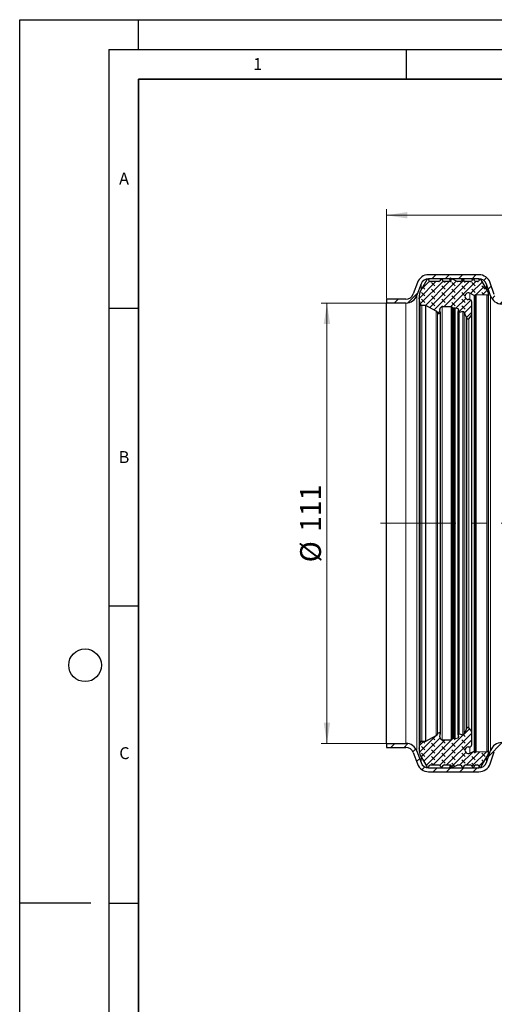
# Model space of a CAD drawing. Units: millimetres. Extents: x 0 to 420, y 0 to 297.
# Drawn here: x 0 to 80, y 132 to 297 of the extents above; entities that cross this region are included whole.
import ezdxf

# ---------------------------------------------------------------- set-up
doc = ezdxf.new("R2010")
doc.units = ezdxf.units.MM
doc.linetypes.add('CENTERX2', pattern=[20.32, 12.7, -2.54, 2.54, -2.54])
doc.layers.add('LINIEN-DICK', color=7, linetype='Continuous', lineweight=35)
doc.layers.add('LINIEN-DÜNN', color=7, linetype='Continuous')
doc.layers.add('VORLAGE_TEXT', color=7, linetype='Continuous')
doc.styles.add('SLDTEXTSTYLE0', font='TXT', dxfattribs={"width": 0.605})
doc.dimstyles.new('SLDDIMSTYLE0', dxfattribs={"dimtxt": 3.5, "dimasz": 3.5, "dimexe": 0, "dimexo": 0.0625, "dimgap": 0.875, "dimtad": 1, "dimlfac": 1.5, "dimrnd": 1e-09, "dimzin": 12, "dimdsep": 46, "dimtxsty": 'SLDTEXTSTYLE0', "dimsah": 1, "dimcen": 0.09, "dimadec": 0, "dimazin": 3, "dimtfac": 1, "dimtdec": 3, "dimtofl": 0, "dimtmove": 0, "dimatfit": 3, "dimfxl": 1, "dimfrac": 2, "dimtolj": 1, "dimtzin": 12, "dimarcsym": 0})
doc.dimstyles.new('SLDDIMSTYLE1', dxfattribs={"dimtxt": 3.5, "dimasz": 3.5, "dimexe": 0, "dimexo": 0.0625, "dimgap": 0.875, "dimtad": 1, "dimdec": 4, "dimlfac": 1.5, "dimzin": 12, "dimdsep": 46, "dimtxsty": 'SLDTEXTSTYLE0', "dimsah": 1, "dimcen": 0.09, "dimazin": 3, "dimtfac": 1, "dimtdec": 3, "dimtofl": 0, "dimtmove": 0, "dimatfit": 3, "dimfxl": 1, "dimfrac": 2, "dimtolj": 1, "dimtzin": 12, "dimarcsym": 0})
doc.dimstyles.new('SLDDIMSTYLE2', dxfattribs={"dimtxt": 3.5, "dimasz": 3.5, "dimexe": 0, "dimexo": 0.0625, "dimgap": 0.875, "dimtad": 1, "dimdec": 1, "dimlfac": 1.5, "dimrnd": 1e-09, "dimzin": 12, "dimdsep": 46, "dimtxsty": 'SLDTEXTSTYLE0', "dimsah": 1, "dimcen": 0.09, "dimadec": 0, "dimazin": 3, "dimtfac": 1, "dimtdec": 3, "dimtofl": 0, "dimtmove": 0, "dimatfit": 3, "dimfxl": 1, "dimfrac": 2, "dimtolj": 1, "dimtzin": 12, "dimarcsym": 0})
pattern_1 = [(135, (-0.8419, 0.8419), (-1.683798, 0.561266), [0.79375, -1.5875]), (135, (-0.8419, 1.9644), (-1.683798, 0.561266), [0.79375, -1.5875]), (224.99997, (0, 0), (0.5612657, -0.5612663), [])]

# ---------------------------------------------------------------- blocks, each defined once
blk = doc.blocks.new('_D')
at = {"color": 7, "linetype": 'Continuous', "lineweight": 0}
for p, q in [((61.6, 249.36), (50.7, 249.36)), ((51.7, 249.36), (51.7, 175.36)), ((61.6, 175.36), (50.7, 175.36))]:
    blk.add_line(p, q, dxfattribs=at)
at = {"color": 7, "linetype": 'Continuous', "lineweight": 18}
for points in [[(51.7, 249.36), (51.16, 245.86), (52.24, 245.86)], [(51.7, 175.36), (52.24, 178.86), (51.16, 178.86)]]:
    blk.add_solid(points, dxfattribs=at)
at = {"color": 7, "linetype": 'Continuous', "lineweight": 18, "char_height": 3.5, "attachment_point": 1, "rotation": 90, "style": 'SLDTEXTSTYLE0'}
for s, insert in [('111', (47.18, 210.91)), ('%%c', (47.19, 205.8))]:
    blk.add_mtext(s, dxfattribs=dict(at, insert=insert))
blk = doc.blocks.new('_D_1')
at = {"color": 7, "linetype": 'Continuous', "lineweight": 0}
blk.add_line((114.14, 212.36), (156.96, 212.36), dxfattribs=at)
at = {"color": 7, "linetype": 'Continuous', "lineweight": 18}
blk.add_arc((127.5, 212.36), 28.46, 315, 0, dxfattribs=at)
for points in [[(155.96, 212.36), (155.21, 208.9), (156.28, 208.84)], [(147.62, 192.24), (150.35, 194.51), (149.54, 195.22)]]:
    blk.add_solid(points, dxfattribs=at)
at = {"color": 7, "linetype": 'Continuous', "lineweight": 18, "insert": (148.23, 199.84), "char_height": 3.5, "attachment_point": 1, "rotation": 67.5, "style": 'SLDTEXTSTYLE0'}
blk.add_mtext('45°', dxfattribs=at)
blk = doc.blocks.new('_D_3')
at = {"color": 7, "linetype": 'Continuous', "lineweight": 0}
for p, q in [((61.7, 250.13), (61.7, 265.13)), ((196.91, 194.03), (196.91, 265.13)), ((196.91, 264.13), (61.7, 264.13))]:
    blk.add_line(p, q, dxfattribs=at)
at = {"color": 7, "linetype": 'Continuous', "lineweight": 18}
for points in [[(61.7, 264.13), (65.2, 263.59), (65.2, 264.67)], [(196.91, 264.13), (193.41, 264.67), (193.41, 263.59)]]:
    blk.add_solid(points, dxfattribs=at)
at = {"color": 7, "linetype": 'Continuous', "lineweight": 18, "insert": (123.29, 268.64), "char_height": 3.5, "attachment_point": 1, "style": 'SLDTEXTSTYLE0'}
blk.add_mtext('202.8', dxfattribs=at)

msp = doc.modelspace()

# ---------------------------------------------------------------- hatches: boundary and pattern name
at = {"linetype": 'Continuous', "lineweight": 18}
h = msp.add_hatch(dxfattribs=at)
h.set_pattern_fill('ANSI31', scale=0.5, style=0)
edge = h.paths.add_edge_path(flags=0)
edge.add_line((61.702553, 249.364208), (64.970676, 249.364208))
edge.add_arc((64.970676, 251.364208), 2, 270, 339.9)
edge.add_line((66.848864, 250.676888), (67.54863, 252.589087))
edge.add_arc((68.800755, 252.130874), 1.333333, 90, 159.9, ccw=False)
edge.add_line((68.800755, 253.464208), (77.262813, 253.464208))
edge.add_arc((77.262813, 252.130874), 1.333333, 19.5, 90, ccw=False)
edge.add_line((78.519668, 252.57595), (79.232399, 250.563261))
edge.add_arc((81.117682, 251.230874), 2, 199.5, 270)
edge.add_line((81.117682, 249.230874), (99.503651, 249.230874))
edge.add_arc((99.503651, 247.897541), 1.333333, 73, 90, ccw=False)
edge.add_line((99.89348, 249.172614), (102.251816, 248.451598))
edge.add_arc((102.83656, 250.364208), 2, 253, 270)
edge.add_line((102.83656, 248.364208), (112.035886, 248.364208))
edge.add_arc((112.035886, 175.030874), 73.333333, 67.300671, 90, ccw=False)
edge.add_line((140.33487, 242.683999), (140.589994, 243.299922))
edge.add_arc((112.035886, 175.030874), 74, 67.30246677, 90)
edge.add_line((112.035886, 249.030874), (102.83656, 249.030874))
edge.add_arc((102.83656, 250.364208), 1.333333, 253, 270, ccw=False)
edge.add_line((102.446731, 249.089135), (100.088394, 249.81015))
edge.add_arc((99.503651, 247.897541), 2, 73, 90)
edge.add_line((99.503651, 249.897541), (81.117682, 249.897541))
edge.add_arc((81.117682, 251.230874), 1.333333, 199.5, 270, ccw=False)
edge.add_line((79.860827, 250.785798), (79.148096, 252.798488))
edge.add_arc((77.262813, 252.130874), 2, 19.5, 90)
edge.add_line((77.262813, 254.130874), (68.800755, 254.130874))
edge.add_arc((68.800755, 252.130874), 2, 90, 159.9)
edge.add_line((66.922567, 252.818194), (66.222801, 250.905995))
edge.add_arc((64.970676, 251.364208), 1.333333, 270, 339.9, ccw=False)
edge.add_line((64.970676, 250.030874), (61.702553, 250.030874))
edge.add_line((61.702553, 250.030874), (61.702553, 249.364208))
h = msp.add_hatch(dxfattribs=at)
h.set_pattern_fill('DIN 128 Elastomer-Gummi', scale=0.125, angle=90, style=0, pattern_type=2)
h.set_pattern_definition(pattern_1)
edge = h.paths.add_edge_path(flags=0)
edge.add_spline(control_points=[(76.764, 250.761041), (76.771633, 250.765447), (76.779801, 250.769032), (76.788211, 250.771667), (76.801072, 250.775695), (76.814805, 250.777559), (76.828274, 250.777104)], knot_values=[0, 0, 0, 0, 0.0000396607, 0.0000396607, 0.0000396607, 0.0001008076, 0.0001008076, 0.0001008076, 0.0001008076], weights=[1, 1, 1, 1, 1, 1, 1], degree=3, periodic=0)
edge.add_line((76.828274, 250.777104), (78.62026, 250.716512))
edge.add_arc((78.628398, 250.957196), 0.240821, 268.06341835, 380.98581676)
edge.add_line((78.853246, 251.043443), (78.680126, 251.494769))
edge.add_arc((77.780737, 251.149781), 0.963284, 20.98581676, 29.99999772)
edge.add_line((78.614966, 251.631423), (77.672678, 253.263514))
edge.add_spline(control_points=[(77.672678, 253.263514), (77.661447, 253.282966), (77.646703, 253.300747), (77.629667, 253.315385), (77.612631, 253.330023), (77.592832, 253.341922), (77.571911, 253.350096), (77.55099, 253.35827), (77.528369, 253.362944), (77.505921, 253.363732), (77.483474, 253.36452), (77.46058, 253.361443), (77.439138, 253.354757), (77.417695, 253.34807), (77.39711, 253.337589), (77.379089, 253.324182), (77.361069, 253.310774), (77.345114, 253.294071), (77.332547, 253.275454), (77.329921, 253.271563), (77.32743, 253.267578), (77.325083, 253.263514)], knot_values=[0, 0, 0, 0, 0.000101076, 0.000101076, 0.000101076, 0.0002021521, 0.0002021521, 0.0002021521, 0.0003032281, 0.0003032281, 0.0003032281, 0.0004043042, 0.0004043042, 0.0004043042, 0.0005053802, 0.0005053802, 0.0005053802, 0.0006064563, 0.0006064563, 0.0006064563, 0.0006272913, 0.0006272913, 0.0006272913, 0.0006272913], weights=[1, 1, 1, 1, 1, 1, 1, 1, 1, 1, 1, 1, 1, 1, 1, 1, 1, 1, 1, 1, 1, 1], degree=3, periodic=0)
edge.add_line((77.325083, 253.263514), (77.222274, 253.085444))
edge.add_arc((77.048476, 253.185786), 0.200684, 270, 330.00000298, ccw=False)
edge.add_line((77.048476, 252.985101), (76.751089, 252.985101))
edge.add_arc((76.751089, 253.185786), 0.200684, 209.99999772, 270, ccw=False)
edge.add_line((76.577291, 253.085444), (76.474279, 253.263865))
edge.add_spline(control_points=[(76.474279, 253.263865), (76.463049, 253.283318), (76.448305, 253.301099), (76.431269, 253.315737), (76.414232, 253.330375), (76.394434, 253.342274), (76.373512, 253.350448), (76.352591, 253.358622), (76.32997, 253.363296), (76.307522, 253.364084), (76.285075, 253.364872), (76.262182, 253.361795), (76.240739, 253.355109), (76.219296, 253.348422), (76.198712, 253.337941), (76.180691, 253.324534), (76.16267, 253.311126), (76.146715, 253.294422), (76.134148, 253.275806), (76.131522, 253.271915), (76.129031, 253.26793), (76.126684, 253.263865)], knot_values=[0, 0, 0, 0, 0.000101076, 0.000101076, 0.000101076, 0.0002021521, 0.0002021521, 0.0002021521, 0.0003032281, 0.0003032281, 0.0003032281, 0.0004043042, 0.0004043042, 0.0004043042, 0.0005053802, 0.0005053802, 0.0005053802, 0.0006064563, 0.0006064563, 0.0006064563, 0.0006272913, 0.0006272913, 0.0006272913, 0.0006272913], weights=[1, 1, 1, 1, 1, 1, 1, 1, 1, 1, 1, 1, 1, 1, 1, 1, 1, 1, 1, 1, 1, 1], degree=3, periodic=0)
edge.add_line((76.126684, 253.263865), (76.023672, 253.085444))
edge.add_arc((75.849875, 253.185786), 0.200684, 270, 330.00000298, ccw=False)
edge.add_line((75.849875, 252.985101), (74.998755, 252.985101))
edge.add_arc((74.998755, 253.185786), 0.200684, 209.99999772, 270, ccw=False)
edge.add_line((74.824957, 253.085444), (74.721945, 253.263865))
edge.add_spline(control_points=[(74.721945, 253.263865), (74.710714, 253.283318), (74.69597, 253.301099), (74.678934, 253.315737), (74.661898, 253.330375), (74.642099, 253.342274), (74.621178, 253.350448), (74.600257, 253.358622), (74.577636, 253.363296), (74.555188, 253.364084), (74.532741, 253.364872), (74.509847, 253.361795), (74.488404, 253.355109), (74.466961, 253.348422), (74.446377, 253.337941), (74.428356, 253.324534), (74.410335, 253.311126), (74.394381, 253.294422), (74.381814, 253.275806), (74.379188, 253.271915), (74.376697, 253.26793), (74.37435, 253.263865)], knot_values=[0, 0, 0, 0, 0.000101076, 0.000101076, 0.000101076, 0.0002021521, 0.0002021521, 0.0002021521, 0.0003032281, 0.0003032281, 0.0003032281, 0.0004043042, 0.0004043042, 0.0004043042, 0.0005053802, 0.0005053802, 0.0005053802, 0.0006064563, 0.0006064563, 0.0006064563, 0.0006272913, 0.0006272913, 0.0006272913, 0.0006272913], weights=[1, 1, 1, 1, 1, 1, 1, 1, 1, 1, 1, 1, 1, 1, 1, 1, 1, 1, 1, 1, 1, 1], degree=3, periodic=0)
edge.add_line((74.37435, 253.263865), (74.271338, 253.085444))
edge.add_arc((74.09754, 253.185786), 0.200684, 270, 330.00000298, ccw=False)
edge.add_line((74.09754, 252.985101), (73.684289, 252.985101))
edge.add_arc((73.684289, 253.185786), 0.200684, 245.00000299, 270, ccw=False)
edge.add_line((73.599476, 253.003904), (72.463254, 253.533733))
edge.add_spline(control_points=[(72.463254, 253.533733), (72.455111, 253.53753), (72.446201, 253.539973), (72.43726, 253.540861), (72.42832, 253.541749), (72.419102, 253.541105), (72.410372, 253.538983), (72.401642, 253.536862), (72.393157, 253.533203), (72.385621, 253.528311), (72.378085, 253.523419), (72.37129, 253.517159), (72.365798, 253.510048), (72.360306, 253.502938), (72.355966, 253.494781), (72.353138, 253.486253), (72.350309, 253.477726), (72.348914, 253.468592), (72.349067, 253.459609), (72.349221, 253.450625), (72.350927, 253.441545), (72.354045, 253.433119), (72.35642, 253.426702), (72.359648, 253.420542), (72.363573, 253.414937)], knot_values=[0, 0, 0, 0, 0.0000404304, 0.0000404304, 0.0000404304, 0.0000808608, 0.0000808608, 0.0000808608, 0.0001212913, 0.0001212913, 0.0001212913, 0.0001617217, 0.0001617217, 0.0001617217, 0.0002021521, 0.0002021521, 0.0002021521, 0.0002425825, 0.0002425825, 0.0002425825, 0.0002830129, 0.0002830129, 0.0002830129, 0.0003136171, 0.0003136171, 0.0003136171, 0.0003136171], weights=[1, 1, 1, 1, 1, 1, 1, 1, 1, 1, 1, 1, 1, 1, 1, 1, 1, 1, 1, 1, 1, 1, 1, 1, 1], degree=3, periodic=0)
edge.add_line((72.363573, 253.414937), (72.576099, 253.111418))
edge.add_arc((72.510342, 253.065375), 0.080274, -90, 35.00000298, ccw=False)
edge.add_line((72.510342, 252.985101), (71.403308, 252.985101))
edge.add_arc((71.403308, 253.185786), 0.200684, 209.99999772, 270, ccw=False)
edge.add_line((71.22951, 253.085444), (71.126498, 253.263865))
edge.add_spline(control_points=[(71.126498, 253.263865), (71.115267, 253.283318), (71.100523, 253.301099), (71.083487, 253.315737), (71.066451, 253.330375), (71.046652, 253.342274), (71.025731, 253.350448), (71.004809, 253.358622), (70.982188, 253.363296), (70.959741, 253.364084), (70.937293, 253.364872), (70.9144, 253.361795), (70.892957, 253.355109), (70.871514, 253.348422), (70.85093, 253.337941), (70.832909, 253.324534), (70.814888, 253.311126), (70.798934, 253.294422), (70.786367, 253.275806), (70.783741, 253.271915), (70.781249, 253.26793), (70.778903, 253.263865)], knot_values=[0, 0, 0, 0, 0.000101076, 0.000101076, 0.000101076, 0.0002021521, 0.0002021521, 0.0002021521, 0.0003032281, 0.0003032281, 0.0003032281, 0.0004043042, 0.0004043042, 0.0004043042, 0.0005053802, 0.0005053802, 0.0005053802, 0.0006064563, 0.0006064563, 0.0006064563, 0.0006272913, 0.0006272913, 0.0006272913, 0.0006272913], weights=[1, 1, 1, 1, 1, 1, 1, 1, 1, 1, 1, 1, 1, 1, 1, 1, 1, 1, 1, 1, 1, 1], degree=3, periodic=0)
edge.add_line((70.778903, 253.263865), (70.675891, 253.085444))
edge.add_arc((70.502093, 253.185786), 0.200684, 270, 330.00000298, ccw=False)
edge.add_line((70.502093, 252.985101), (69.135207, 252.985101))
edge.add_arc((69.135207, 253.185786), 0.200684, 209.99999772, 270, ccw=False)
edge.add_line((68.961409, 253.085444), (68.858397, 253.263865))
edge.add_spline(control_points=[(68.858397, 253.263865), (68.847167, 253.283318), (68.832423, 253.301099), (68.815386, 253.315737), (68.79835, 253.330375), (68.778551, 253.342274), (68.75763, 253.350448), (68.736709, 253.358622), (68.714088, 253.363296), (68.69164, 253.364084), (68.669193, 253.364872), (68.6463, 253.361795), (68.624857, 253.355109), (68.603414, 253.348422), (68.582829, 253.337941), (68.564809, 253.324534), (68.546788, 253.311126), (68.530833, 253.294422), (68.518266, 253.275806), (68.51564, 253.271915), (68.513149, 253.26793), (68.510802, 253.263865)], knot_values=[0, 0, 0, 0, 0.000101076, 0.000101076, 0.000101076, 0.0002021521, 0.0002021521, 0.0002021521, 0.0003032281, 0.0003032281, 0.0003032281, 0.0004043042, 0.0004043042, 0.0004043042, 0.0005053802, 0.0005053802, 0.0005053802, 0.0006064563, 0.0006064563, 0.0006064563, 0.0006272913, 0.0006272913, 0.0006272913, 0.0006272913], weights=[1, 1, 1, 1, 1, 1, 1, 1, 1, 1, 1, 1, 1, 1, 1, 1, 1, 1, 1, 1, 1, 1], degree=3, periodic=0)
edge.add_line((68.510802, 253.263865), (67.402969, 251.345042))
edge.add_arc((68.237198, 250.8634), 0.963284, 150.00000299, 174.00000299)
edge.add_line((67.27919, 250.96409), (67.234917, 250.542864))
edge.add_arc((68.432427, 250.417001), 1.204106, 174.00000299, 188.71150037)
edge.add_line((67.242212, 250.234628), (67.401407, 249.19568))
edge.add_arc((67.645228, 249.23304), 0.246667, 188.71150037, 269.99999999)
edge.add_line((67.645228, 248.986373), (68.269782, 248.986373))
edge.add_arc((68.269782, 248.825826), 0.160547, 62, 90, ccw=False)
edge.add_line((68.345154, 248.967581), (70.100338, 248.034333))
edge.add_arc((69.911907, 247.679946), 0.401369, 13.76845759, 62, ccw=False)
edge.add_arc((70.535644, 247.832786), 0.240821, 193.76845737, 370.99999999)
edge.add_line((70.77204, 247.878737), (70.697012, 248.264725))
edge.add_arc((71.091006, 248.34131), 0.401369, 90, 191, ccw=False)
edge.add_line((71.091006, 248.742678), (72.613734, 248.742678))
edge.add_arc((72.613734, 248.582131), 0.160547, 43.93892104, 90, ccw=False)
edge.add_line((72.729341, 248.693533), (72.863188, 248.554635))
edge.add_arc((73.007696, 248.693888), 0.200684, 223.93892104, 285.00000001)
edge.add_line((73.059637, 248.500042), (73.221667, 248.543457))
edge.add_spline(control_points=[(73.221667, 248.543457), (73.228674, 248.545335), (73.235882, 248.546582), (73.243113, 248.547168), (73.256546, 248.548255), (73.270352, 248.547039), (73.283387, 248.543619)], knot_values=[0, 0, 0, 0, 0.0000326475, 0.0000326475, 0.0000326475, 0.0000939145, 0.0000939145, 0.0000939145, 0.0000939145], weights=[1, 1, 1, 1, 1, 1, 1], degree=3, periodic=0)
edge.add_line((73.283387, 248.543619), (73.76035, 248.418485))
edge.add_arc((73.729793, 248.302016), 0.120411, -13.58310037, 75.29943344, ccw=False)
edge.add_line((73.846836, 248.273737), (73.774421, 247.974021))
edge.add_arc((73.930478, 247.936315), 0.160547, 166.41689963, 284.09769549)
edge.add_line((73.969583, 247.780603), (74.56693, 247.930621))
edge.add_spline(control_points=[(74.56693, 247.930621), (74.569803, 247.931343), (74.572692, 247.932), (74.575593, 247.932594), (74.597599, 247.937095), (74.620685, 247.93786), (74.64294, 247.934823), (74.665196, 247.931787), (74.687234, 247.924867), (74.707229, 247.914635), (74.727225, 247.904403), (74.74573, 247.890578), (74.761211, 247.874304), (74.776693, 247.858031), (74.789578, 247.83886), (74.798801, 247.818379)], knot_values=[0, 0, 0, 0, 0.0000133271, 0.0000133271, 0.0000133271, 0.0001158333, 0.0001158333, 0.0001158333, 0.0002183395, 0.0002183395, 0.0002183395, 0.0003208457, 0.0003208457, 0.0003208457, 0.0004233519, 0.0004233519, 0.0004233519, 0.0004233519], weights=[1, 1, 1, 1, 1, 1, 1, 1, 1, 1, 1, 1, 1, 1, 1, 1], degree=3, periodic=0)
edge.add_line((74.798801, 247.818379), (75.142645, 247.054774))
edge.add_line((75.142645, 247.054774), (75.251084, 246.813953))
edge.add_arc((75.434073, 246.896351), 0.200684, 204.24159, 325)
edge.add_line((75.598464, 246.781243), (76.02319, 247.387814))
edge.add_arc((75.760164, 247.571987), 0.321095, 325, 360.44361747)
edge.add_line((76.081249, 247.574473), (76.065851, 249.563266))
edge.add_arc((75.664494, 249.560159), 0.401369, 0.44361747, 90)
edge.add_line((75.664494, 249.961527), (75.480155, 249.961527))
edge.add_spline(control_points=[(75.480155, 249.961527), (75.439543, 249.961527), (75.398695, 249.965982), (75.359038, 249.974736), (75.297624, 249.988291), (75.237704, 250.012638), (75.18424, 250.045757), (75.130775, 250.078877), (75.082292, 250.121685), (75.042804, 250.170635), (75.003317, 250.219585), (74.971736, 250.276027), (74.950677, 250.335289), (74.929618, 250.39455), (74.9185, 250.458264), (74.918244, 250.521155), (74.917988, 250.584047), (74.928587, 250.647849), (74.949162, 250.70728), (74.969738, 250.766711), (75.000858, 250.823409), (75.039946, 250.872679), (75.079034, 250.921949), (75.127167, 250.965149), (75.18036, 250.998704), (75.233553, 251.032258), (75.293273, 251.057091), (75.354574, 251.071146), (75.415875, 251.085202), (75.480448, 251.088868), (75.542946, 251.08184), (75.605444, 251.074812), (75.66759, 251.056897), (75.724239, 251.029578)], knot_values=[0, 0, 0, 0, 0.0001827535, 0.0001827535, 0.0001827535, 0.0004681492, 0.0004681492, 0.0004681492, 0.0007535449, 0.0007535449, 0.0007535449, 0.0010389405, 0.0010389405, 0.0010389405, 0.0013243362, 0.0013243362, 0.0013243362, 0.0016097319, 0.0016097319, 0.0016097319, 0.0018951275, 0.0018951275, 0.0018951275, 0.0021805232, 0.0021805232, 0.0021805232, 0.0024659189, 0.0024659189, 0.0024659189, 0.0027513145, 0.0027513145, 0.0027513145, 0.0030367102, 0.0030367102, 0.0030367102, 0.0030367102], weights=[1, 1, 1, 1, 1, 1, 1, 1, 1, 1, 1, 1, 1, 1, 1, 1, 1, 1, 1, 1, 1, 1, 1, 1, 1, 1, 1, 1, 1, 1, 1, 1, 1, 1], degree=3, periodic=0)
edge.add_line((75.724239, 251.029578), (76.486853, 250.661808))
edge.add_arc((76.539157, 250.770265), 0.120411, 244.25433475, 299.99999772)
edge.add_line((76.599362, 250.665987), (76.764, 250.761041))
h = msp.add_hatch(dxfattribs=at)
h.set_pattern_fill('DIN 128 Elastomer-Gummi', scale=0.125, angle=90, style=0, pattern_type=2)
h.set_pattern_definition(pattern_1)
edge = h.paths.add_edge_path(flags=0)
edge.add_spline(control_points=[(76.828274, 173.951311), (76.819466, 173.951014), (76.810572, 173.951693), (76.801911, 173.953325), (76.788667, 173.95582), (76.775671, 173.960636), (76.764, 173.967375)], knot_values=[0, 0, 0, 0, 0.0000396607, 0.0000396607, 0.0000396607, 0.0001008076, 0.0001008076, 0.0001008076, 0.0001008076], weights=[1, 1, 1, 1, 1, 1, 1], degree=3, periodic=0)
edge.add_line((76.764, 173.967375), (76.599362, 174.062428))
edge.add_arc((76.539157, 173.95815), 0.120411, 60.00000228, 115.74566525)
edge.add_line((76.486853, 174.066607), (75.724239, 173.698837))
edge.add_spline(control_points=[(75.724239, 173.698837), (75.687658, 173.681196), (75.64893, 173.667465), (75.609407, 173.658123), (75.548201, 173.643657), (75.483654, 173.639558), (75.421111, 173.646167), (75.358567, 173.652775), (75.296302, 173.670273), (75.239472, 173.697211), (75.182641, 173.72415), (75.129678, 173.761271), (75.084968, 173.805502), (75.040257, 173.849733), (75.002567, 173.902293), (74.975018, 173.95883), (74.947469, 174.015367), (74.929301, 174.07744), (74.922019, 174.139909), (74.914737, 174.202377), (74.918139, 174.266965), (74.931945, 174.328323), (74.945751, 174.38968), (74.970341, 174.449501), (75.003678, 174.50283), (75.037016, 174.556159), (75.08002, 174.604468), (75.12913, 174.643756), (75.178241, 174.683044), (75.234811, 174.714395), (75.294158, 174.735212), (75.353504, 174.75603), (75.417263, 174.766888), (75.480155, 174.766888)], knot_values=[0, 0, 0, 0, 0.0001827535, 0.0001827535, 0.0001827535, 0.0004681492, 0.0004681492, 0.0004681492, 0.0007535449, 0.0007535449, 0.0007535449, 0.0010389405, 0.0010389405, 0.0010389405, 0.0013243362, 0.0013243362, 0.0013243362, 0.0016097319, 0.0016097319, 0.0016097319, 0.0018951275, 0.0018951275, 0.0018951275, 0.0021805232, 0.0021805232, 0.0021805232, 0.0024659189, 0.0024659189, 0.0024659189, 0.0027513145, 0.0027513145, 0.0027513145, 0.0030367102, 0.0030367102, 0.0030367102, 0.0030367102], weights=[1, 1, 1, 1, 1, 1, 1, 1, 1, 1, 1, 1, 1, 1, 1, 1, 1, 1, 1, 1, 1, 1, 1, 1, 1, 1, 1, 1, 1, 1, 1, 1, 1, 1], degree=3, periodic=0)
edge.add_line((75.480155, 174.766888), (75.664494, 174.766888))
edge.add_arc((75.664494, 175.168256), 0.401369, 270, 359.55638253)
edge.add_line((76.065851, 175.165149), (76.081249, 177.153942))
edge.add_arc((75.760164, 177.156428), 0.321095, 359.55638253, 395)
edge.add_line((76.02319, 177.340601), (75.598464, 177.947172))
edge.add_arc((75.434073, 177.832065), 0.200684, 35, 155.75841)
edge.add_line((75.251084, 177.914462), (75.142645, 177.673641))
edge.add_line((75.142645, 177.673641), (74.798801, 176.910036))
edge.add_spline(control_points=[(74.798801, 176.910036), (74.797585, 176.907336), (74.796309, 176.904662), (74.794974, 176.902018), (74.784855, 176.881965), (74.771133, 176.863383), (74.754946, 176.847811), (74.73876, 176.832238), (74.719661, 176.819246), (74.699232, 176.809909), (74.678803, 176.800573), (74.656481, 176.794634), (74.634113, 176.792586), (74.611745, 176.790538), (74.588715, 176.792323), (74.56693, 176.797794)], knot_values=[0, 0, 0, 0, 0.0000133271, 0.0000133271, 0.0000133271, 0.0001158333, 0.0001158333, 0.0001158333, 0.0002183395, 0.0002183395, 0.0002183395, 0.0003208457, 0.0003208457, 0.0003208457, 0.0004233519, 0.0004233519, 0.0004233519, 0.0004233519], weights=[1, 1, 1, 1, 1, 1, 1, 1, 1, 1, 1, 1, 1, 1, 1, 1], degree=3, periodic=0)
edge.add_line((74.56693, 176.797794), (73.969583, 176.947812))
edge.add_arc((73.930478, 176.7921), 0.160547, 75.90230451, 193.58310037)
edge.add_line((73.774421, 176.754394), (73.846836, 176.454678))
edge.add_arc((73.729793, 176.426399), 0.120411, -75.29943344, 13.58310037, ccw=False)
edge.add_line((73.76035, 176.30993), (73.283387, 176.184796))
edge.add_spline(control_points=[(73.283387, 176.184796), (73.27637, 176.182955), (73.269156, 176.181746), (73.261922, 176.181198), (73.248484, 176.180181), (73.234684, 176.18147), (73.221667, 176.184958)], knot_values=[0, 0, 0, 0, 0.0000326475, 0.0000326475, 0.0000326475, 0.0000939145, 0.0000939145, 0.0000939145, 0.0000939145], weights=[1, 1, 1, 1, 1, 1, 1], degree=3, periodic=0)
edge.add_line((73.221667, 176.184958), (73.059637, 176.228373))
edge.add_arc((73.007696, 176.034527), 0.200684, 74.99999999, 136.06107896)
edge.add_line((72.863188, 176.17378), (72.729341, 176.034882))
edge.add_arc((72.613734, 176.146284), 0.160547, 270, 316.06107896, ccw=False)
edge.add_line((72.613734, 175.985737), (71.091006, 175.985737))
edge.add_arc((71.091006, 176.387105), 0.401369, 169, 270, ccw=False)
edge.add_line((70.697012, 176.46369), (70.77204, 176.849678))
edge.add_arc((70.535644, 176.895629), 0.240821, 349.00000001, 526.23154263)
edge.add_arc((69.911907, 177.04847), 0.401369, 298, 346.23154241, ccw=False)
edge.add_line((70.100338, 176.694082), (68.345154, 175.760834))
edge.add_arc((68.269782, 175.902589), 0.160547, 270, 298, ccw=False)
edge.add_line((68.269782, 175.742042), (67.645228, 175.742042))
edge.add_arc((67.645228, 175.495375), 0.246667, 90.00000001, 171.28849963)
edge.add_line((67.401407, 175.532735), (67.242212, 174.493787))
edge.add_arc((68.432427, 174.311414), 1.204106, 171.28849963, 185.99999701)
edge.add_line((67.234917, 174.185551), (67.27919, 173.764325))
edge.add_arc((68.237198, 173.865015), 0.963284, 185.99999701, 209.99999701)
edge.add_line((67.402969, 173.383373), (68.510802, 171.46455))
edge.add_spline(control_points=[(68.510802, 171.46455), (68.522033, 171.445098), (68.536777, 171.427316), (68.553813, 171.412678), (68.570849, 171.39804), (68.590648, 171.386141), (68.611569, 171.377967), (68.63249, 171.369794), (68.655111, 171.365119), (68.677559, 171.364331), (68.700006, 171.363543), (68.7229, 171.36662), (68.744343, 171.373306), (68.765785, 171.379993), (68.78637, 171.390474), (68.804391, 171.403882), (68.822411, 171.417289), (68.838366, 171.433993), (68.850933, 171.452609), (68.853559, 171.4565), (68.85605, 171.460485), (68.858397, 171.46455)], knot_values=[0, 0, 0, 0, 0.000101076, 0.000101076, 0.000101076, 0.0002021521, 0.0002021521, 0.0002021521, 0.0003032281, 0.0003032281, 0.0003032281, 0.0004043042, 0.0004043042, 0.0004043042, 0.0005053802, 0.0005053802, 0.0005053802, 0.0006064563, 0.0006064563, 0.0006064563, 0.0006272913, 0.0006272913, 0.0006272913, 0.0006272913], weights=[1, 1, 1, 1, 1, 1, 1, 1, 1, 1, 1, 1, 1, 1, 1, 1, 1, 1, 1, 1, 1, 1], degree=3, periodic=0)
edge.add_line((68.858397, 171.46455), (68.961409, 171.642972))
edge.add_arc((69.135207, 171.54263), 0.200684, 90, 150.00000228, ccw=False)
edge.add_line((69.135207, 171.743314), (70.502093, 171.743314))
edge.add_arc((70.502093, 171.54263), 0.200684, 29.99999702, 90, ccw=False)
edge.add_line((70.675891, 171.642972), (70.778903, 171.46455))
edge.add_spline(control_points=[(70.778903, 171.46455), (70.790133, 171.445098), (70.804877, 171.427316), (70.821914, 171.412678), (70.83895, 171.39804), (70.858749, 171.386141), (70.87967, 171.377967), (70.900591, 171.369794), (70.923212, 171.365119), (70.94566, 171.364331), (70.968107, 171.363543), (70.991, 171.36662), (71.012443, 171.373306), (71.033886, 171.379993), (71.05447, 171.390474), (71.072491, 171.403882), (71.090512, 171.417289), (71.106467, 171.433993), (71.119034, 171.452609), (71.12166, 171.4565), (71.124151, 171.460485), (71.126498, 171.46455)], knot_values=[0, 0, 0, 0, 0.000101076, 0.000101076, 0.000101076, 0.0002021521, 0.0002021521, 0.0002021521, 0.0003032281, 0.0003032281, 0.0003032281, 0.0004043042, 0.0004043042, 0.0004043042, 0.0005053802, 0.0005053802, 0.0005053802, 0.0006064563, 0.0006064563, 0.0006064563, 0.0006272913, 0.0006272913, 0.0006272913, 0.0006272913], weights=[1, 1, 1, 1, 1, 1, 1, 1, 1, 1, 1, 1, 1, 1, 1, 1, 1, 1, 1, 1, 1, 1], degree=3, periodic=0)
edge.add_line((71.126498, 171.46455), (71.22951, 171.642972))
edge.add_arc((71.403308, 171.54263), 0.200684, 90, 150.00000228, ccw=False)
edge.add_line((71.403308, 171.743314), (72.510342, 171.743314))
edge.add_arc((72.510342, 171.66304), 0.080274, -35.00000298, 90, ccw=False)
edge.add_line((72.576099, 171.616997), (72.363573, 171.313478))
edge.add_spline(control_points=[(72.363573, 171.313478), (72.358419, 171.306118), (72.354466, 171.297768), (72.352039, 171.289117), (72.349612, 171.280466), (72.348646, 171.271277), (72.349219, 171.262311), (72.349792, 171.253345), (72.351922, 171.244354), (72.355431, 171.236083), (72.35894, 171.227812), (72.363925, 171.220033), (72.369974, 171.21339), (72.376023, 171.206747), (72.383303, 171.201056), (72.391209, 171.19679), (72.399116, 171.192523), (72.407869, 171.189563), (72.416742, 171.188154), (72.425616, 171.186746), (72.434855, 171.186849), (72.443694, 171.188457), (72.450426, 171.189682), (72.457053, 171.191791), (72.463254, 171.194682)], knot_values=[0, 0, 0, 0, 0.0000404304, 0.0000404304, 0.0000404304, 0.0000808608, 0.0000808608, 0.0000808608, 0.0001212913, 0.0001212913, 0.0001212913, 0.0001617217, 0.0001617217, 0.0001617217, 0.0002021521, 0.0002021521, 0.0002021521, 0.0002425825, 0.0002425825, 0.0002425825, 0.0002830129, 0.0002830129, 0.0002830129, 0.0003136171, 0.0003136171, 0.0003136171, 0.0003136171], weights=[1, 1, 1, 1, 1, 1, 1, 1, 1, 1, 1, 1, 1, 1, 1, 1, 1, 1, 1, 1, 1, 1, 1, 1, 1], degree=3, periodic=0)
edge.add_line((72.463254, 171.194682), (73.599476, 171.724511))
edge.add_arc((73.684289, 171.54263), 0.200684, 90, 114.99999701, ccw=False)
edge.add_line((73.684289, 171.743314), (74.09754, 171.743314))
edge.add_arc((74.09754, 171.54263), 0.200684, 29.99999702, 90, ccw=False)
edge.add_line((74.271338, 171.642972), (74.37435, 171.46455))
edge.add_spline(control_points=[(74.37435, 171.46455), (74.38558, 171.445098), (74.400324, 171.427316), (74.417361, 171.412678), (74.434397, 171.39804), (74.454196, 171.386141), (74.475117, 171.377967), (74.496038, 171.369794), (74.518659, 171.365119), (74.541107, 171.364331), (74.563554, 171.363543), (74.586447, 171.36662), (74.60789, 171.373306), (74.629333, 171.379993), (74.649917, 171.390474), (74.667938, 171.403882), (74.685959, 171.417289), (74.701914, 171.433993), (74.714481, 171.452609), (74.717107, 171.4565), (74.719598, 171.460485), (74.721945, 171.46455)], knot_values=[0, 0, 0, 0, 0.000101076, 0.000101076, 0.000101076, 0.0002021521, 0.0002021521, 0.0002021521, 0.0003032281, 0.0003032281, 0.0003032281, 0.0004043042, 0.0004043042, 0.0004043042, 0.0005053802, 0.0005053802, 0.0005053802, 0.0006064563, 0.0006064563, 0.0006064563, 0.0006272913, 0.0006272913, 0.0006272913, 0.0006272913], weights=[1, 1, 1, 1, 1, 1, 1, 1, 1, 1, 1, 1, 1, 1, 1, 1, 1, 1, 1, 1, 1, 1], degree=3, periodic=0)
edge.add_line((74.721945, 171.46455), (74.824957, 171.642972))
edge.add_arc((74.998755, 171.54263), 0.200684, 90, 150.00000228, ccw=False)
edge.add_line((74.998755, 171.743314), (75.849875, 171.743314))
edge.add_arc((75.849875, 171.54263), 0.200684, 29.99999702, 90, ccw=False)
edge.add_line((76.023672, 171.642972), (76.126684, 171.46455))
edge.add_spline(control_points=[(76.126684, 171.46455), (76.137915, 171.445098), (76.152659, 171.427316), (76.169695, 171.412678), (76.186731, 171.39804), (76.20653, 171.386141), (76.227451, 171.377967), (76.248373, 171.369794), (76.270994, 171.365119), (76.293441, 171.364331), (76.315889, 171.363543), (76.338782, 171.36662), (76.360225, 171.373306), (76.381668, 171.379993), (76.402252, 171.390474), (76.420273, 171.403882), (76.438294, 171.417289), (76.454248, 171.433993), (76.466815, 171.452609), (76.469441, 171.4565), (76.471933, 171.460485), (76.474279, 171.46455)], knot_values=[0, 0, 0, 0, 0.000101076, 0.000101076, 0.000101076, 0.0002021521, 0.0002021521, 0.0002021521, 0.0003032281, 0.0003032281, 0.0003032281, 0.0004043042, 0.0004043042, 0.0004043042, 0.0005053802, 0.0005053802, 0.0005053802, 0.0006064563, 0.0006064563, 0.0006064563, 0.0006272913, 0.0006272913, 0.0006272913, 0.0006272913], weights=[1, 1, 1, 1, 1, 1, 1, 1, 1, 1, 1, 1, 1, 1, 1, 1, 1, 1, 1, 1, 1, 1], degree=3, periodic=0)
edge.add_line((76.474279, 171.46455), (76.577291, 171.642972))
edge.add_arc((76.751089, 171.54263), 0.200684, 90, 150.00000228, ccw=False)
edge.add_line((76.751089, 171.743314), (77.048476, 171.743314))
edge.add_arc((77.048476, 171.54263), 0.200684, 29.99999702, 90, ccw=False)
edge.add_line((77.222274, 171.642972), (77.325083, 171.464902))
edge.add_spline(control_points=[(77.325083, 171.464902), (77.336313, 171.44545), (77.351057, 171.427668), (77.368094, 171.41303), (77.38513, 171.398392), (77.404929, 171.386493), (77.42585, 171.378319), (77.446771, 171.370146), (77.469392, 171.365471), (77.49184, 171.364683), (77.514287, 171.363895), (77.53718, 171.366972), (77.558623, 171.373658), (77.580066, 171.380345), (77.600651, 171.390826), (77.618671, 171.404234), (77.636692, 171.417641), (77.652647, 171.434345), (77.665214, 171.452961), (77.66784, 171.456852), (77.670331, 171.460837), (77.672678, 171.464902)], knot_values=[0, 0, 0, 0, 0.000101076, 0.000101076, 0.000101076, 0.0002021521, 0.0002021521, 0.0002021521, 0.0003032281, 0.0003032281, 0.0003032281, 0.0004043042, 0.0004043042, 0.0004043042, 0.0005053802, 0.0005053802, 0.0005053802, 0.0006064563, 0.0006064563, 0.0006064563, 0.0006272913, 0.0006272913, 0.0006272913, 0.0006272913], weights=[1, 1, 1, 1, 1, 1, 1, 1, 1, 1, 1, 1, 1, 1, 1, 1, 1, 1, 1, 1, 1, 1], degree=3, periodic=0)
edge.add_line((77.672678, 171.464902), (78.614966, 173.096992))
edge.add_arc((77.780737, 173.578634), 0.963284, 330.00000228, 339.01418324)
edge.add_line((78.680126, 173.233647), (78.853246, 173.684973))
edge.add_arc((78.628398, 173.77122), 0.240821, 339.01418324, 451.93658165)
edge.add_line((78.62026, 174.011903), (76.828274, 173.951311))
h = msp.add_hatch(dxfattribs=at)
h.set_pattern_fill('ANSI31', scale=0.5, style=0)
edge = h.paths.add_edge_path(flags=0)
edge.add_line((64.970676, 175.364208), (61.702553, 175.364208))
edge.add_line((61.702553, 175.364208), (61.702553, 174.697541))
edge.add_line((61.702553, 174.697541), (64.970676, 174.697541))
edge.add_arc((64.970676, 173.364208), 1.333333, 20.1, 90, ccw=False)
edge.add_line((66.222801, 173.822421), (66.922567, 171.910222))
edge.add_arc((68.800755, 172.597541), 2, 200.1, 270)
edge.add_line((68.800755, 170.597541), (77.262813, 170.597541))
edge.add_arc((77.262813, 172.597541), 2, 270, 340.5)
edge.add_line((79.148096, 171.929927), (79.860827, 173.942617))
edge.add_arc((81.117682, 173.497541), 1.333333, 90, 160.5, ccw=False)
edge.add_line((81.117682, 174.830874), (99.503651, 174.830874))
edge.add_arc((99.503651, 176.830874), 2, 270, 287)
edge.add_line((100.088394, 174.918265), (102.446731, 175.639281))
edge.add_arc((102.83656, 174.364208), 1.333333, 90, 107, ccw=False)
edge.add_line((102.83656, 175.697541), (112.035886, 175.697541))
edge.add_arc((112.035886, 175.030874), 0.666667, 45, 90, ccw=False)
edge.add_line((112.507291, 175.502279), (112.772406, 176.142322))
edge.add_arc((112.035886, 175.030874), 1.333333, 56.46890442, 90)
edge.add_line((112.035886, 176.364208), (102.83656, 176.364208))
edge.add_arc((102.83656, 174.364208), 2, 90, 107)
edge.add_line((102.251816, 176.276817), (99.89348, 175.555801))
edge.add_arc((99.503651, 176.830874), 1.333333, 270, 287, ccw=False)
edge.add_line((99.503651, 175.497541), (81.117682, 175.497541))
edge.add_arc((81.117682, 173.497541), 2, 90, 160.5)
edge.add_line((79.232399, 174.165155), (78.519668, 172.152465))
edge.add_arc((77.262813, 172.597541), 1.333333, 270, 340.5, ccw=False)
edge.add_line((77.262813, 171.264208), (68.800755, 171.264208))
edge.add_arc((68.800755, 172.597541), 1.333333, 200.1, 270, ccw=False)
edge.add_line((67.54863, 172.139328), (66.848864, 174.051527))
edge.add_arc((64.970676, 173.364208), 2, 20.1, 90)

# ---------------------------------------------------------------- linework, layer by layer
at = {"color": 7, "linetype": 'Continuous', "lineweight": 25}
for p, q in [((68.510802, 253.263865), (67.402969, 251.345042)), ((77.262813, 254.130874), (68.800755, 254.130874)), ((77.262813, 253.464208), (68.800755, 253.464208)), ((68.961409, 253.085444), (68.858397, 253.263865)), ((70.778903, 253.263865), (70.675891, 253.085444)), ((71.22951, 253.085444), (71.126498, 253.263865)), ((72.349055, 253.46098), (72.349055, 252.985101)), ((72.576099, 253.111418), (72.363573, 253.414937)), ((73.599476, 253.003904), (72.463254, 253.533733)), ((74.37435, 253.263865), (74.271338, 253.085444)), ((74.824957, 253.085444), (74.721945, 253.263865)), ((76.126684, 253.263865), (76.023672, 253.085444)), ((76.577291, 253.085444), (76.474279, 253.263865)), ((77.325083, 253.263514), (77.222274, 253.085444)), ((78.614966, 251.631423), (77.672678, 253.263514)), ((66.922567, 252.818194), (66.222801, 250.905995)), ((67.54863, 252.589087), (66.848864, 250.676888)), ((70.502093, 252.985101), (69.135207, 252.985101)), ((72.510342, 252.985101), (71.403308, 252.985101)), ((74.09754, 252.985101), (73.684289, 252.985101)), ((75.849875, 252.985101), (74.998755, 252.985101)), ((77.048476, 252.985101), (76.751089, 252.985101)), ((79.232399, 250.563261), (78.519668, 252.57595)), ((79.860827, 250.785798), (79.148096, 252.798488)), ((61.702553, 250.030874), (61.702553, 249.364208)), ((64.970676, 250.030874), (61.702553, 250.030874)), ((67.228321, 250.417001), (67.228321, 174.311414)), ((67.27919, 250.96409), (67.234917, 250.542864)), ((67.401407, 249.19568), (67.242212, 250.234628)), ((75.664494, 249.961527), (75.480155, 249.961527)), ((76.486853, 250.661808), (75.724239, 251.029578)), ((76.764, 250.761041), (76.599362, 250.665987)), ((78.62026, 250.716512), (76.828274, 250.777104)), ((78.853246, 251.043443), (78.680126, 251.494769)), ((78.86922, 173.77122), (78.86922, 250.957196)), ((64.970676, 249.364208), (61.702553, 249.364208)), ((61.702553, 175.364208), (61.702553, 249.364208)), ((68.269782, 248.986373), (67.645228, 248.986373)), ((70.100338, 248.034333), (68.345154, 248.967581)), ((70.77204, 247.878737), (70.697012, 248.264725)), ((72.613734, 248.742678), (71.091006, 248.742678)), ((72.863188, 248.554635), (72.729341, 248.693533)), ((73.221667, 248.543457), (73.059637, 248.500042)), ((73.76035, 248.418485), (73.283387, 248.543619)), ((73.846836, 248.273737), (73.774421, 247.974021)), ((76.081249, 247.574473), (76.065851, 249.563266)), ((70.776465, 176.895629), (70.776465, 247.832786)), ((73.774421, 176.829805), (73.774421, 247.974021)), ((74.56693, 247.930621), (73.969583, 247.780603)), ((75.142645, 247.054774), (74.798801, 247.818379)), ((75.251084, 246.813953), (75.142645, 247.054774)), ((76.02319, 247.387814), (75.598464, 246.781243)), ((76.081249, 177.158914), (76.081249, 247.574473)), ((74.798801, 176.910036), (75.142645, 177.673641)), ((75.142645, 177.673641), (75.251084, 177.914462)), ((75.598464, 177.947172), (76.02319, 177.340601)), ((76.065851, 175.165149), (76.081249, 177.153942)), ((67.242212, 174.493787), (67.401407, 175.532735)), ((67.645228, 175.742042), (68.269782, 175.742042)), ((68.345154, 175.760834), (70.100338, 176.694082)), ((70.697012, 176.46369), (70.77204, 176.849678)), ((71.091006, 175.985737), (72.613734, 175.985737)), ((72.729341, 176.034882), (72.863188, 176.17378)), ((73.059637, 176.228373), (73.221667, 176.184958)), ((73.283387, 176.184796), (73.76035, 176.30993)), ((73.774421, 176.754394), (73.846836, 176.454678)), ((73.969583, 176.947812), (74.56693, 176.797794)), ((61.702553, 175.364208), (61.702553, 174.697541)), ((61.702553, 175.364208), (64.970676, 175.364208)), ((61.702553, 174.697541), (64.970676, 174.697541)), ((66.222801, 173.822421), (66.922567, 171.910222)), ((66.848864, 174.051527), (67.54863, 172.139328)), ((67.234917, 174.185551), (67.27919, 173.764325)), ((75.480155, 174.766888), (75.664494, 174.766888)), ((75.724239, 173.698837), (76.486853, 174.066607)), ((76.599362, 174.062428), (76.764, 173.967375)), ((76.828274, 173.951311), (78.62026, 174.011903)), ((78.519668, 172.152465), (79.232399, 174.165155)), ((79.148096, 171.929927), (79.860827, 173.942617)), ((67.402969, 173.383373), (68.510802, 171.46455)), ((77.672678, 171.464902), (78.614966, 173.096992)), ((78.680126, 173.233647), (78.853246, 173.684973)), ((68.800755, 171.264208), (77.262813, 171.264208)), ((68.800755, 170.597541), (77.262813, 170.597541)), ((68.858397, 171.46455), (68.961409, 171.642972)), ((69.135207, 171.743314), (70.502093, 171.743314)), ((70.675891, 171.642972), (70.778903, 171.46455)), ((71.126498, 171.46455), (71.22951, 171.642972)), ((71.403308, 171.743314), (72.510342, 171.743314)), ((72.349055, 171.743314), (72.349055, 171.267435)), ((72.363573, 171.313478), (72.576099, 171.616997)), ((72.463254, 171.194682), (73.599476, 171.724511)), ((73.684289, 171.743314), (74.09754, 171.743314)), ((74.271338, 171.642972), (74.37435, 171.46455)), ((74.721945, 171.46455), (74.824957, 171.642972)), ((74.998755, 171.743314), (75.849875, 171.743314)), ((76.023672, 171.642972), (76.126684, 171.46455)), ((76.474279, 171.46455), (76.577291, 171.642972)), ((76.751089, 171.743314), (77.048476, 171.743314)), ((77.222274, 171.642972), (77.325083, 171.464902))]:
    msp.add_line(p, q, dxfattribs=at)
at = {"color": 8, "linetype": 'Continuous', "lineweight": 18}
for p, q in [((68.800755, 253.368726), (68.800755, 253.464208)), ((72.363573, 252.985101), (72.363573, 253.414937)), ((77.262813, 253.155659), (77.262813, 253.464208)), ((67.54863, 251.597334), (67.54863, 252.589087)), ((72.576099, 253.019332), (72.576099, 253.111418)), ((78.519668, 251.796484), (78.519668, 252.57595)), ((66.848864, 174.051527), (66.848864, 250.676888)), ((67.242212, 174.493787), (67.242212, 250.234628)), ((75.724239, 251.029578), (75.724239, 249.957056)), ((76.486853, 250.661808), (76.486853, 174.066607)), ((76.599362, 174.062428), (76.599362, 250.665987)), ((76.764, 250.761041), (76.764, 173.967375)), ((76.828274, 173.951311), (76.828274, 250.777104)), ((78.62026, 250.716512), (78.62026, 174.011903)), ((79.232399, 250.563261), (79.232399, 174.165155)), ((64.970676, 249.364208), (64.970676, 175.364208)), ((67.401407, 249.19568), (67.401407, 175.532735)), ((67.645228, 175.742042), (67.645228, 248.986373)), ((68.269782, 248.986373), (68.269782, 175.742042)), ((68.345154, 248.967581), (68.345154, 175.760834)), ((71.091006, 248.742678), (71.091006, 175.985737)), ((72.613734, 248.742678), (72.613734, 175.985737)), ((72.729341, 248.693533), (72.729341, 176.034882)), ((72.863188, 248.554635), (72.863188, 176.17378)), ((73.059637, 176.228373), (73.059637, 248.500042)), ((73.221667, 248.543457), (73.221667, 176.184958)), ((73.283387, 248.543619), (73.283387, 176.184796)), ((73.76035, 248.418485), (73.76035, 176.30993)), ((70.100338, 248.034333), (70.100338, 176.694082)), ((70.301742, 247.775471), (70.301742, 176.952944)), ((73.969583, 176.947812), (73.969583, 247.780603)), ((74.56693, 247.930621), (74.56693, 176.797794)), ((74.798801, 247.818379), (74.798801, 176.910036)), ((75.142645, 247.054774), (75.142645, 177.673641)), ((75.251084, 246.813953), (75.251084, 177.914462)), ((75.598464, 177.947172), (75.598464, 246.781243)), ((76.02319, 247.387814), (76.02319, 177.340601)), ((75.724239, 174.771359), (75.724239, 173.698837)), ((67.54863, 172.139328), (67.54863, 173.131081)), ((78.519668, 172.152465), (78.519668, 172.931932)), ((68.800755, 171.264208), (68.800755, 171.368231)), ((72.363573, 171.313478), (72.363573, 171.743314)), ((72.576099, 171.616997), (72.576099, 171.709083)), ((77.262813, 171.264208), (77.262813, 171.572756))]:
    msp.add_line(p, q, dxfattribs=at)
at = {"color": 7, "linetype": 'CENTERX2', "lineweight": 18}
msp.add_line((114.035886, 212.364208), (59.702553, 212.364208), dxfattribs=at)
at = {"color": 7, "linetype": 'Continuous', "lineweight": 25, "flags": 128}
for points in [[(76.828274, 250.777104), (76.788211, 250.771667), (76.764, 250.761041)], [(73.283387, 248.543619), (73.243113, 248.547168), (73.221667, 248.543457)], [(73.221667, 176.184958), (73.261922, 176.181198), (73.283387, 176.184796)], [(76.764, 173.967375), (76.801911, 173.953325), (76.828274, 173.951311)]]:
    msp.add_lwpolyline(points, dxfattribs=at)
at = {"color": 7, "linetype": 'Continuous', "lineweight": 25}
for centre, radius, start, end in [((68.800755, 252.130874), 2, 90, 159.9), ((68.800755, 252.130874), 1.333333, 90, 159.9), ((68.6846, 253.163523), 0.200684, 29.99999772, 150.00000298), ((70.9527, 253.163523), 0.200684, 29.99999772, 150.00000297), ((72.429329, 253.46098), 0.080274, 65.00000298, 215.00000298), ((74.548147, 253.163523), 0.200684, 29.99999772, 150.00000298), ((76.300482, 253.163523), 0.200684, 29.9999977, 150.00000298), ((77.262813, 252.130874), 2, 19.5, 90), ((77.262813, 252.130874), 1.333333, 19.5, 90), ((77.49888, 253.163171), 0.200684, 29.99999772, 150.00000298), ((69.135207, 253.185786), 0.200684, 209.99999772, 270), ((70.502093, 253.185786), 0.200684, 270, 330.00000298), ((71.403308, 253.185786), 0.200684, 209.99999772, 270), ((72.510342, 253.065375), 0.080274, 270, 35.00000298), ((73.684289, 253.185786), 0.200684, 245.00000299, 270), ((74.09754, 253.185786), 0.200684, 270, 330.00000298), ((74.998755, 253.185786), 0.200684, 209.99999772, 270), ((75.849875, 253.185786), 0.200684, 270, 330.00000298), ((76.751089, 253.185786), 0.200684, 209.99999772, 270), ((77.048476, 253.185786), 0.200684, 270, 330.00000298), ((77.780737, 251.149781), 0.963284, 20.98581676, 29.99999772), ((64.970676, 251.364208), 1.333333, 270, 339.9), ((64.970676, 251.364208), 2, 270, 339.9), ((68.432427, 250.417001), 1.204106, 174.00000299, 188.71150037), ((68.237198, 250.8634), 0.963284, 150.00000299, 174.00000299), ((75.480155, 250.523443), 0.561916, 64.25433475, 270), ((75.664494, 249.560159), 0.401369, 0.44361747, 90), ((76.539157, 250.770265), 0.120411, 244.25433475, 299.99999772), ((78.628398, 250.957196), 0.240821, 268.06341835, 20.98581676), ((81.117682, 251.230874), 2, 199.5, 270), ((67.645228, 249.23304), 0.246667, 188.71150037, 269.99999999), ((68.269782, 248.825826), 0.160547, 62, 90), ((71.091006, 248.34131), 0.401369, 90, 191), ((72.613734, 248.582131), 0.160547, 43.93892104, 90), ((73.007696, 248.693888), 0.200684, 223.93892104, 285.00000001), ((73.729793, 248.302016), 0.120411, 346.41689963, 75.29943344), ((69.911907, 247.679946), 0.401369, 13.76845759, 62), ((70.535644, 247.832786), 0.240821, 193.76845737, 10.99999999), ((73.930478, 247.936315), 0.160547, 166.41689963, 284.09769549), ((74.615812, 247.735981), 0.200684, 24.24159001, 104.09769549), ((75.434073, 246.896351), 0.200684, 204.24159, 325), ((75.760164, 247.571987), 0.321095, 325, 0.44361747), ((70.535644, 176.895629), 0.240821, 349.00000001, 166.23154263), ((75.434073, 177.832065), 0.200684, 35, 155.75841), ((75.760164, 177.156428), 0.321095, 359.55638253, 35), ((67.645228, 175.495375), 0.246667, 90.00000001, 171.28849963), ((68.269782, 175.902589), 0.160547, 270, 298), ((69.911907, 177.04847), 0.401369, 298, 346.23154241), ((71.091006, 176.387105), 0.401369, 169, 270), ((72.613734, 176.146284), 0.160547, 270, 316.06107896), ((73.007696, 176.034527), 0.200684, 74.99999999, 136.06107896), ((73.729793, 176.426399), 0.120411, 284.70056656, 13.58310037), ((73.930478, 176.7921), 0.160547, 75.90230451, 193.58310037), ((74.615812, 176.992434), 0.200684, 255.90230451, 335.75840999), ((81.117682, 173.497541), 2, 90, 160.5), ((64.970676, 173.364208), 2, 20.1, 90), ((64.970676, 173.364208), 1.333333, 20.1, 90), ((68.432427, 174.311414), 1.204106, 171.28849963, 185.99999701), ((68.237198, 173.865015), 0.963284, 185.99999701, 209.99999701), ((75.480155, 174.204972), 0.561916, 90, 295.74566525), ((75.664494, 175.168256), 0.401369, 270, 359.55638253), ((76.539157, 173.95815), 0.120411, 60.00000228, 115.74566525), ((78.628398, 173.77122), 0.240821, 339.01418324, 91.93658165), ((68.800755, 172.597541), 1.333333, 200.1, 270), ((77.262813, 172.597541), 1.333333, 270, 340.5), ((77.780737, 173.578634), 0.963284, 330.00000228, 339.01418324), ((68.800755, 172.597541), 2, 200.1, 270), ((68.6846, 171.564892), 0.200684, 209.99999702, 330.00000228), ((69.135207, 171.54263), 0.200684, 90, 150.00000228), ((70.502093, 171.54263), 0.200684, 29.99999702, 90), ((70.9527, 171.564892), 0.200684, 209.99999703, 330.00000228), ((71.403308, 171.54263), 0.200684, 90, 150.00000228), ((72.429329, 171.267435), 0.080274, 144.99999702, 294.99999702), ((72.510342, 171.66304), 0.080274, 324.99999702, 90), ((73.684289, 171.54263), 0.200684, 90, 114.99999701), ((74.09754, 171.54263), 0.200684, 29.99999702, 90), ((74.548147, 171.564892), 0.200684, 209.99999702, 330.00000228), ((74.998755, 171.54263), 0.200684, 90, 150.00000228), ((75.849875, 171.54263), 0.200684, 29.99999702, 90), ((76.300482, 171.564892), 0.200684, 209.99999702, 330.0000023), ((76.751089, 171.54263), 0.200684, 90, 150.00000228), ((77.048476, 171.54263), 0.200684, 29.99999702, 90), ((77.262813, 172.597541), 2, 270, 340.5), ((77.49888, 171.565244), 0.200684, 209.99999702, 330.00000228)]:
    msp.add_arc(centre, radius, start, end, dxfattribs=at)
at = {"layer": 'LINIEN-DICK'}
for p, q in [((20, 287), (20, 10)), ((410, 287), (20, 287))]:
    msp.add_line(p, q, dxfattribs=at)
at = {"layer": 'LINIEN-DÜNN'}
for p, q in [((0, 0), (0, 297)), ((0, 297), (420, 297)), ((20, 292), (20, 297)), ((15, 292), (415, 292)), ((15, 292), (15, 5)), ((65, 292), (65, 287)), ((15, 248.5), (20, 248.5)), ((15, 198.5), (20, 198.5)), ((12, 148.5), (0, 148.5)), ((15, 148.5), (20, 148.5))]:
    msp.add_line(p, q, dxfattribs=at)
msp.add_circle((11, 188.5), 2.75, dxfattribs=at)

# ---------------------------------------------------------------- texts
at = {"layer": 'VORLAGE_TEXT', "char_height": 2, "attachment_point": 2, "style": 'SLDTEXTSTYLE0'}
for s, insert in [('1', (40.050955, 290.553017)), ('A', (17.560979, 271.296605)), ('B', (17.551691, 224.492642)), ('C', (17.627482, 174.726185))]:
    msp.add_mtext(s, dxfattribs=dict(at, insert=insert))

# ---------------------------------------------------------------- dimensions: what is measured, and where the dimension line sits
at = {"color": 7, "linetype": 'Continuous', "lineweight": 18}
dim = msp.add_linear_dim(base=(61.702553, 264.130874), p1=(196.907952, 193.933533), p2=(61.702553, 250.030874), dimstyle='SLDDIMSTYLE2', dxfattribs=at)
dim.commit()
dim.dimension.update_dxf_attribs({"geometry": '_D_3', "text_midpoint": (129.305252, 264.130874), "dimtype": 160})
dim = msp.add_linear_dim(base=(51.702553, 175.364208), p1=(61.702553, 249.364208), p2=(61.702553, 175.364208), angle=90, text='%%c<>', dimstyle='SLDDIMSTYLE0', dxfattribs=at)
dim.commit()
dim.dimension.update_dxf_attribs({"geometry": '_D', "text_midpoint": (51.702553, 212.364208), "dimtype": 160})
dim = msp.add_angular_dim_2l(base=(153.791765, 201.473812), line1=((172.847118, 167.017114), (137.020374, 202.843858)), line2=((114.035886, 212.364208), (59.702553, 212.364208)), dimstyle='SLDDIMSTYLE1', dxfattribs=at)
dim.commit()
dim.dimension.update_dxf_attribs({"geometry": '_D_1', "text_midpoint": (153.791765, 201.473812), "dimtype": 162})

doc.saveas('drawing.dxf')
